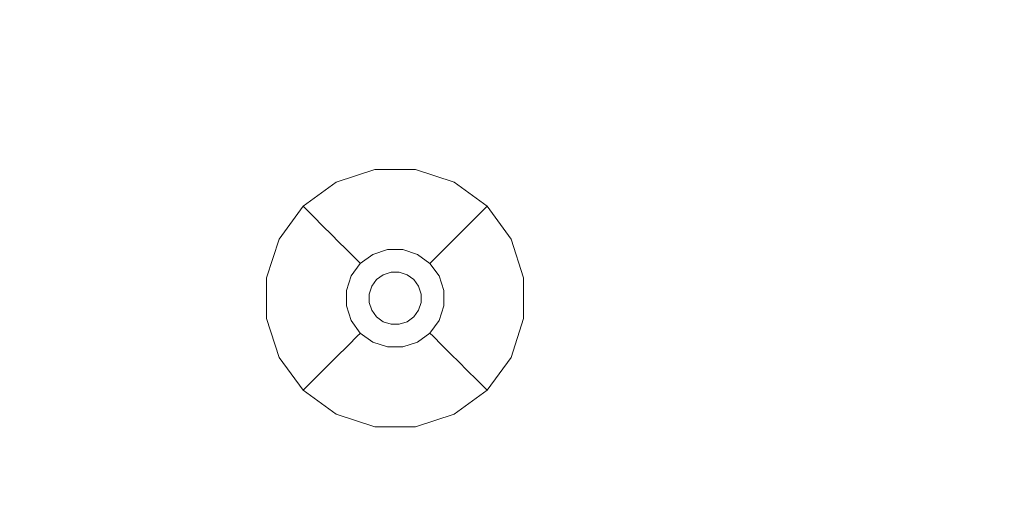
# Model space of a CAD drawing. Extents: x 424 to 624, y -236 to -36.
# Drawn here: x 475 to 496, y -182 to -171 of the extents above; entities that cross this region are included whole.
import ezdxf

# ---------------------------------------------------------------- set-up
doc = ezdxf.new("R2010")
doc.units = 0
doc.header["$LTSCALE"] = 500
doc.header["$MEASUREMENT"] = 0
doc.layers.add('EXC-CHROM', color=7, linetype='Continuous')
doc.layers.add('EXC-DYSZA', color=7, linetype='Continuous')

msp = doc.modelspace()

# ---------------------------------------------------------------- linework, layer by layer
at = {"layer": 'EXC-CHROM', "lineweight": 0}
for points, invisible_edges in [([(497.739, -39.694, 4.629), (497.739, -232.752, 4.629), (492.722, -41.18, 4.629), (497.739, -39.694, 4.629)], 11), ([(492.722, -41.18, 4.629), (492.722, -231.266, 4.629), (487.79, -42.926, 4.629), (492.722, -41.18, 4.629)], 11), ([(497.739, -232.752, 4.629), (492.722, -231.266, 4.629), (492.722, -41.18, 4.629), (497.739, -232.752, 4.629)], 14), ([(487.79, -42.926, 4.629), (487.79, -229.52, 4.629), (482.957, -44.929, 4.629), (487.79, -42.926, 4.629)], 11), ([(492.722, -231.266, 4.629), (487.79, -229.52, 4.629), (487.79, -42.926, 4.629), (492.722, -231.266, 4.629)], 14), ([(482.957, -44.929, 4.629), (482.957, -227.518, 4.629), (478.234, -47.181, 4.629), (482.957, -44.929, 4.629)], 11), ([(487.79, -229.52, 4.629), (482.957, -227.518, 4.629), (482.957, -44.929, 4.629), (487.79, -229.52, 4.629)], 14), ([(478.234, -47.181, 4.629), (478.234, -225.265, 4.629), (473.636, -49.678, 4.629), (478.234, -47.181, 4.629)], 11), ([(482.957, -227.518, 4.629), (478.234, -225.265, 4.629), (478.234, -47.181, 4.629), (482.957, -227.518, 4.629)], 14), ([(478.234, -225.265, 4.629), (473.636, -222.769, 4.629), (473.636, -49.678, 4.629), (478.234, -225.265, 4.629)], 14), ([(457.244, -174.536, 9.716), (505.93, -146.427, 9.729), (505.421, -145.488, 9.729), (455.329, -171.01, 9.716)], 15), ([(459.34, -177.956, 9.716), (506.489, -147.338, 9.729), (505.93, -146.427, 9.729), (457.244, -174.536, 9.716)], 15), ([(461.612, -181.263, 9.716), (507.094, -148.218, 9.729), (506.489, -147.338, 9.729), (459.34, -177.956, 9.716)], 15), ([(464.054, -184.445, 9.716), (507.744, -149.066, 9.729), (507.094, -148.218, 9.729), (461.612, -181.263, 9.716)], 15), ([(466.659, -187.496, 9.716), (508.438, -149.878, 9.729), (507.744, -149.066, 9.729), (464.054, -184.445, 9.716)], 15), ([(469.421, -190.406, 9.716), (509.173, -150.653, 9.729), (508.438, -149.878, 9.729), (466.659, -187.496, 9.716)], 15), ([(472.331, -193.167, 9.716), (509.948, -151.389, 9.729), (509.173, -150.653, 9.729), (469.421, -190.406, 9.716)], 15), ([(475.381, -195.772, 9.716), (510.761, -152.082, 9.729), (509.948, -151.389, 9.729), (472.331, -193.167, 9.716)], 15), ([(478.564, -198.215, 9.716), (511.608, -152.733, 9.729), (510.761, -152.082, 9.729), (475.381, -195.772, 9.716)], 15), ([(481.87, -200.487, 9.716), (512.489, -153.338, 9.729), (511.608, -152.733, 9.729), (478.564, -198.215, 9.716)], 15), ([(485.291, -202.583, 9.716), (513.4, -153.896, 9.729), (512.489, -153.338, 9.729), (481.87, -200.487, 9.716)], 15), ([(488.816, -204.497, 9.716), (514.339, -154.406, 9.729), (513.4, -153.896, 9.729), (485.291, -202.583, 9.716)], 15), ([(492.437, -206.224, 9.716), (515.303, -154.866, 9.729), (514.339, -154.406, 9.729), (488.816, -204.497, 9.716)], 15), ([(496.143, -207.759, 9.716), (516.29, -155.275, 9.729), (515.303, -154.866, 9.729), (492.437, -206.224, 9.716)], 15)]:
    msp.add_3dface(points, dxfattribs=dict(at, invisible_edges=invisible_edges))
at = {"layer": 'EXC-DYSZA', "lineweight": 0}
for points, invisible_edges in [([(481.317, -174.788, 4.123), (481.317, -174.788, 4.625), (482.15, -174.518, 4.625), (482.15, -174.518, 4.123)], 13), ([(481.46, -175.07, 3.787), (481.317, -174.788, 4.123), (482.15, -174.518, 4.123), (482.199, -174.83, 3.787)], 15), ([(482.15, -174.518, 4.123), (482.15, -174.518, 4.625), (483.026, -174.518, 4.625), (483.026, -174.518, 4.123)], 13), ([(482.199, -174.83, 3.787), (482.15, -174.518, 4.123), (483.026, -174.518, 4.123), (482.976, -174.83, 3.787)], 15), ([(482.976, -174.83, 3.787), (483.026, -174.518, 4.123), (483.859, -174.788, 4.123), (483.716, -175.07, 3.787)], 15), ([(483.026, -174.518, 4.123), (483.026, -174.518, 4.625), (483.859, -174.788, 4.625), (483.859, -174.788, 4.123)], 13), ([(480.608, -175.303, 4.123), (480.608, -175.303, 4.625), (481.317, -174.788, 4.625), (481.317, -174.788, 4.123)], 12), ([(480.831, -175.527, 3.787), (480.608, -175.303, 4.123), (481.317, -174.788, 4.123), (481.46, -175.07, 3.787)], 14), ([(483.716, -175.07, 3.787), (483.859, -174.788, 4.123), (484.568, -175.303, 4.123), (484.344, -175.527, 3.787)], 11), ([(483.859, -174.788, 4.123), (483.859, -174.788, 4.625), (484.568, -175.303, 4.625), (484.568, -175.303, 4.123)], 9), ([(481.591, -175.327, 3.428), (481.46, -175.07, 3.787), (482.199, -174.83, 3.787), (482.244, -175.115, 3.428)], 15), ([(482.244, -175.115, 3.428), (482.199, -174.83, 3.787), (482.976, -174.83, 3.787), (482.931, -175.115, 3.428)], 15), ([(482.931, -175.115, 3.428), (482.976, -174.83, 3.787), (483.716, -175.07, 3.787), (483.585, -175.327, 3.428)], 15), ([(481.035, -175.731, 3.428), (480.831, -175.527, 3.787), (481.46, -175.07, 3.787), (481.591, -175.327, 3.428)], 14), ([(481.708, -175.558, 3.048), (481.591, -175.327, 3.428), (482.244, -175.115, 3.428), (482.285, -175.37, 3.048)], 15), ([(482.285, -175.37, 3.048), (482.244, -175.115, 3.428), (482.931, -175.115, 3.428), (482.891, -175.37, 3.048)], 15), ([(482.891, -175.37, 3.048), (482.931, -175.115, 3.428), (483.585, -175.327, 3.428), (483.467, -175.558, 3.048)], 15), ([(483.585, -175.327, 3.428), (483.716, -175.07, 3.787), (484.344, -175.527, 3.787), (484.14, -175.731, 3.428)], 11), ([(480.093, -176.012, 4.123), (480.093, -176.012, 4.625), (480.608, -175.303, 4.625), (480.608, -175.303, 4.123)], 13), ([(480.375, -176.156, 3.787), (480.093, -176.012, 4.123), (480.608, -175.303, 4.123), (480.831, -175.527, 3.787)], 15), ([(481.218, -175.914, 3.048), (481.035, -175.731, 3.428), (481.591, -175.327, 3.428), (481.708, -175.558, 3.048)], 14), ([(481.812, -175.76, 2.648), (481.708, -175.558, 3.048), (482.285, -175.37, 3.048), (482.32, -175.595, 2.648)], 15), ([(482.32, -175.595, 2.648), (482.285, -175.37, 3.048), (482.891, -175.37, 3.048), (482.855, -175.595, 2.648)], 15), ([(482.855, -175.595, 2.648), (482.891, -175.37, 3.048), (483.467, -175.558, 3.048), (483.364, -175.76, 2.648)], 15), ([(483.467, -175.558, 3.048), (483.585, -175.327, 3.428), (484.14, -175.731, 3.428), (483.957, -175.914, 3.048)], 11), ([(484.344, -175.527, 3.787), (484.568, -175.303, 4.123), (485.083, -176.012, 4.123), (484.801, -176.156, 3.787)], 15), ([(484.568, -175.303, 4.123), (484.568, -175.303, 4.625), (485.083, -176.012, 4.625), (485.083, -176.012, 4.123)], 13), ([(480.631, -176.286, 3.428), (480.375, -176.156, 3.787), (480.831, -175.527, 3.787), (481.035, -175.731, 3.428)], 15), ([(481.379, -176.075, 2.648), (481.218, -175.914, 3.048), (481.708, -175.558, 3.048), (481.812, -175.76, 2.648)], 14), ([(481.901, -175.934, 2.233), (481.812, -175.76, 2.648), (482.32, -175.595, 2.648), (482.351, -175.788, 2.233)], 15), ([(482.351, -175.788, 2.233), (482.32, -175.595, 2.648), (482.855, -175.595, 2.648), (482.825, -175.788, 2.233)], 15), ([(482.825, -175.788, 2.233), (482.855, -175.595, 2.648), (483.364, -175.76, 2.648), (483.275, -175.934, 2.233)], 15), ([(483.364, -175.76, 2.648), (483.467, -175.558, 3.048), (483.957, -175.914, 3.048), (483.796, -176.075, 2.648)], 11), ([(484.14, -175.731, 3.428), (484.344, -175.527, 3.787), (484.801, -176.156, 3.787), (484.544, -176.286, 3.428)], 15), ([(480.862, -176.404, 3.048), (480.631, -176.286, 3.428), (481.035, -175.731, 3.428), (481.218, -175.914, 3.048)], 15), ([(481.517, -176.213, 2.233), (481.379, -176.075, 2.648), (481.812, -175.76, 2.648), (481.901, -175.934, 2.233)], 14), ([(481.974, -176.078, 1.803), (481.901, -175.934, 2.233), (482.351, -175.788, 2.233), (482.376, -175.948, 1.803)], 15), ([(482.376, -175.948, 1.803), (482.351, -175.788, 2.233), (482.825, -175.788, 2.233), (482.799, -175.948, 1.803)], 15), ([(482.799, -175.948, 1.803), (482.825, -175.788, 2.233), (483.275, -175.934, 2.233), (483.202, -176.078, 1.803)], 15), ([(483.275, -175.934, 2.233), (483.364, -175.76, 2.648), (483.796, -176.075, 2.648), (483.658, -176.213, 2.233)], 11), ([(483.957, -175.914, 3.048), (484.14, -175.731, 3.428), (484.544, -176.286, 3.428), (484.314, -176.404, 3.048)], 15), ([(479.822, -176.845, 4.123), (479.822, -176.845, 4.625), (480.093, -176.012, 4.625), (480.093, -176.012, 4.123)], 13), ([(480.134, -176.895, 3.787), (479.822, -176.845, 4.123), (480.093, -176.012, 4.123), (480.375, -176.156, 3.787)], 15), ([(481.065, -176.507, 2.648), (480.862, -176.404, 3.048), (481.218, -175.914, 3.048), (481.379, -176.075, 2.648)], 15), ([(481.632, -176.327, 1.803), (481.517, -176.213, 2.233), (481.901, -175.934, 2.233), (481.974, -176.078, 1.803)], 14), ([(482.031, -176.191, 1.362), (481.974, -176.078, 1.803), (482.376, -175.948, 1.803), (482.396, -176.073, 1.362)], 15), ([(482.396, -176.073, 1.362), (482.376, -175.948, 1.803), (482.799, -175.948, 1.803), (482.78, -176.073, 1.362)], 15), ([(482.78, -176.073, 1.362), (482.799, -175.948, 1.803), (483.202, -176.078, 1.803), (483.144, -176.191, 1.362)], 15), ([(483.202, -176.078, 1.803), (483.275, -175.934, 2.233), (483.658, -176.213, 2.233), (483.544, -176.327, 1.803)], 11), ([(483.796, -176.075, 2.648), (483.957, -175.914, 3.048), (484.314, -176.404, 3.048), (484.111, -176.507, 2.648)], 15), ([(484.801, -176.156, 3.787), (485.083, -176.012, 4.123), (485.353, -176.845, 4.123), (485.041, -176.895, 3.787)], 15), ([(485.083, -176.012, 4.123), (485.083, -176.012, 4.625), (485.353, -176.845, 4.625), (485.353, -176.845, 4.123)], 13), ([(480.419, -176.94, 3.428), (480.134, -176.895, 3.787), (480.375, -176.156, 3.787), (480.631, -176.286, 3.428)], 15), ([(481.239, -176.596, 2.233), (481.065, -176.507, 2.648), (481.379, -176.075, 2.648), (481.517, -176.213, 2.233)], 15), ([(481.383, -176.669, 1.803), (481.239, -176.596, 2.233), (481.517, -176.213, 2.233), (481.632, -176.327, 1.803)], 15), ([(481.721, -176.417, 1.362), (481.632, -176.327, 1.803), (481.974, -176.078, 1.803), (482.031, -176.191, 1.362)], 14), ([(481.786, -176.481, 0.913), (481.721, -176.417, 1.362), (482.031, -176.191, 1.362), (482.073, -176.273, 0.913)], 14), ([(481.825, -176.52, 0.458), (481.786, -176.481, 0.913), (482.073, -176.273, 0.913), (482.098, -176.322, 0.458)], 14), ([(482.073, -176.273, 0.913), (482.031, -176.191, 1.362), (482.396, -176.073, 1.362), (482.41, -176.163, 0.913)], 15), ([(482.098, -176.322, 0.458), (482.073, -176.273, 0.913), (482.41, -176.163, 0.913), (482.419, -176.218, 0.458)], 15), ([(482.107, -176.339, 0), (482.098, -176.322, 0.458), (482.419, -176.218, 0.458), (482.422, -176.237, 0)], 7), ([(482.107, -176.339, 0), (482.107, -176.339, 0), (482.422, -176.237, 0)], 15), ([(482.331, -176.779, 0), (482.107, -176.339, 0), (482.422, -176.237, 0), (482.499, -176.725, 0)], 7), ([(482.41, -176.163, 0.913), (482.396, -176.073, 1.362), (482.78, -176.073, 1.362), (482.765, -176.163, 0.913)], 15), ([(482.419, -176.218, 0.458), (482.41, -176.163, 0.913), (482.765, -176.163, 0.913), (482.757, -176.218, 0.458)], 15), ([(482.422, -176.237, 0), (482.419, -176.218, 0.458), (482.757, -176.218, 0.458), (482.754, -176.237, 0)], 7), ([(482.422, -176.237, 0), (482.422, -176.237, 0), (482.754, -176.237, 0)], 15), ([(482.499, -176.725, 0), (482.422, -176.237, 0), (482.754, -176.237, 0), (482.676, -176.725, 0)], 7), ([(482.676, -176.725, 0), (482.754, -176.237, 0), (483.069, -176.339, 0), (482.845, -176.779, 0)], 7), ([(482.754, -176.237, 0), (482.757, -176.218, 0.458), (483.078, -176.322, 0.458), (483.069, -176.339, 0)], 7), ([(482.754, -176.237, 0), (482.754, -176.237, 0), (483.069, -176.339, 0)], 15), ([(482.757, -176.218, 0.458), (482.765, -176.163, 0.913), (483.103, -176.273, 0.913), (483.078, -176.322, 0.458)], 15), ([(482.765, -176.163, 0.913), (482.78, -176.073, 1.362), (483.144, -176.191, 1.362), (483.103, -176.273, 0.913)], 15), ([(483.078, -176.322, 0.458), (483.103, -176.273, 0.913), (483.39, -176.481, 0.913), (483.351, -176.52, 0.458)], 11), ([(483.103, -176.273, 0.913), (483.144, -176.191, 1.362), (483.454, -176.417, 1.362), (483.39, -176.481, 0.913)], 11), ([(483.144, -176.191, 1.362), (483.202, -176.078, 1.803), (483.544, -176.327, 1.803), (483.454, -176.417, 1.362)], 11), ([(483.544, -176.327, 1.803), (483.658, -176.213, 2.233), (483.937, -176.596, 2.233), (483.793, -176.669, 1.803)], 15), ([(483.658, -176.213, 2.233), (483.796, -176.075, 2.648), (484.111, -176.507, 2.648), (483.937, -176.596, 2.233)], 15), ([(484.544, -176.286, 3.428), (484.801, -176.156, 3.787), (485.041, -176.895, 3.787), (484.757, -176.94, 3.428)], 15), ([(480.675, -176.98, 3.048), (480.419, -176.94, 3.428), (480.631, -176.286, 3.428), (480.862, -176.404, 3.048)], 15), ([(480.9, -177.016, 2.648), (480.675, -176.98, 3.048), (480.862, -176.404, 3.048), (481.065, -176.507, 2.648)], 15), ([(481.496, -176.727, 1.362), (481.383, -176.669, 1.803), (481.632, -176.327, 1.803), (481.721, -176.417, 1.362)], 15), ([(481.577, -176.768, 0.913), (481.496, -176.727, 1.362), (481.721, -176.417, 1.362), (481.786, -176.481, 0.913)], 15), ([(481.627, -176.794, 0.458), (481.577, -176.768, 0.913), (481.786, -176.481, 0.913), (481.825, -176.52, 0.458)], 15), ([(481.838, -176.534, 0), (481.825, -176.52, 0.458), (482.098, -176.322, 0.458), (482.107, -176.339, 0)], 6), ([(481.838, -176.534, 0), (481.838, -176.534, 0), (482.107, -176.339, 0)], 15), ([(482.188, -176.883, 0), (481.838, -176.534, 0), (482.107, -176.339, 0), (482.331, -176.779, 0)], 7), ([(482.845, -176.779, 0), (483.069, -176.339, 0), (483.337, -176.534, 0), (482.988, -176.883, 0)], 7), ([(483.069, -176.339, 0), (483.078, -176.322, 0.458), (483.351, -176.52, 0.458), (483.337, -176.534, 0)], 3), ([(483.069, -176.339, 0), (483.069, -176.339, 0), (483.337, -176.534, 0)], 15), ([(483.351, -176.52, 0.458), (483.39, -176.481, 0.913), (483.598, -176.768, 0.913), (483.549, -176.794, 0.458)], 15), ([(483.39, -176.481, 0.913), (483.454, -176.417, 1.362), (483.68, -176.727, 1.362), (483.598, -176.768, 0.913)], 15), ([(483.454, -176.417, 1.362), (483.544, -176.327, 1.803), (483.793, -176.669, 1.803), (483.68, -176.727, 1.362)], 15), ([(484.111, -176.507, 2.648), (484.314, -176.404, 3.048), (484.501, -176.98, 3.048), (484.276, -177.016, 2.648)], 15), ([(484.314, -176.404, 3.048), (484.544, -176.286, 3.428), (484.757, -176.94, 3.428), (484.501, -176.98, 3.048)], 15), ([(481.093, -177.046, 2.233), (480.9, -177.016, 2.648), (481.065, -176.507, 2.648), (481.239, -176.596, 2.233)], 15), ([(481.252, -177.072, 1.803), (481.093, -177.046, 2.233), (481.239, -176.596, 2.233), (481.383, -176.669, 1.803)], 15), ([(481.377, -177.092, 1.362), (481.252, -177.072, 1.803), (481.383, -176.669, 1.803), (481.496, -176.727, 1.362)], 15), ([(481.644, -176.802, 0), (481.627, -176.794, 0.458), (481.825, -176.52, 0.458), (481.838, -176.534, 0)], 7), ([(481.644, -176.802, 0), (481.644, -176.802, 0), (481.838, -176.534, 0)], 15), ([(482.084, -177.026, 0), (481.644, -176.802, 0), (481.838, -176.534, 0), (482.188, -176.883, 0)], 7), ([(482.988, -176.883, 0), (483.337, -176.534, 0), (483.532, -176.802, 0), (483.092, -177.026, 0)], 7), ([(483.337, -176.534, 0), (483.351, -176.52, 0.458), (483.549, -176.794, 0.458), (483.532, -176.802, 0)], 7), ([(483.337, -176.534, 0), (483.337, -176.534, 0), (483.532, -176.802, 0)], 15), ([(483.68, -176.727, 1.362), (483.793, -176.669, 1.803), (483.923, -177.072, 1.803), (483.798, -177.092, 1.362)], 15), ([(483.793, -176.669, 1.803), (483.937, -176.596, 2.233), (484.083, -177.046, 2.233), (483.923, -177.072, 1.803)], 15), ([(483.937, -176.596, 2.233), (484.111, -176.507, 2.648), (484.276, -177.016, 2.648), (484.083, -177.046, 2.233)], 15), ([(479.822, -177.721, 4.123), (479.822, -177.721, 4.625), (479.822, -176.845, 4.625), (479.822, -176.845, 4.123)], 13), ([(480.134, -177.672, 3.787), (479.822, -177.721, 4.123), (479.822, -176.845, 4.123), (480.134, -176.895, 3.787)], 15), ([(480.419, -177.627, 3.428), (480.134, -177.672, 3.787), (480.134, -176.895, 3.787), (480.419, -176.94, 3.428)], 15), ([(481.468, -177.106, 0.913), (481.377, -177.092, 1.362), (481.496, -176.727, 1.362), (481.577, -176.768, 0.913)], 15), ([(481.522, -177.115, 0.458), (481.468, -177.106, 0.913), (481.577, -176.768, 0.913), (481.627, -176.794, 0.458)], 15), ([(481.541, -177.118, 0), (481.522, -177.115, 0.458), (481.627, -176.794, 0.458), (481.644, -176.802, 0)], 7), ([(481.541, -177.118, 0), (481.541, -177.118, 0), (481.644, -176.802, 0)], 15), ([(482.029, -177.195, 0), (481.541, -177.118, 0), (481.644, -176.802, 0), (482.084, -177.026, 0)], 7), ([(483.092, -177.026, 0), (483.532, -176.802, 0), (483.635, -177.118, 0), (483.147, -177.195, 0)], 7), ([(483.532, -176.802, 0), (483.549, -176.794, 0.458), (483.653, -177.115, 0.458), (483.635, -177.118, 0)], 7), ([(483.532, -176.802, 0), (483.532, -176.802, 0), (483.635, -177.118, 0)], 15), ([(483.549, -176.794, 0.458), (483.598, -176.768, 0.913), (483.708, -177.106, 0.913), (483.653, -177.115, 0.458)], 15), ([(483.598, -176.768, 0.913), (483.68, -176.727, 1.362), (483.798, -177.092, 1.362), (483.708, -177.106, 0.913)], 15), ([(484.757, -176.94, 3.428), (485.041, -176.895, 3.787), (485.041, -177.672, 3.787), (484.757, -177.627, 3.428)], 15), ([(485.041, -176.895, 3.787), (485.353, -176.845, 4.123), (485.353, -177.721, 4.123), (485.041, -177.672, 3.787)], 15), ([(485.353, -176.845, 4.123), (485.353, -176.845, 4.625), (485.353, -177.721, 4.625), (485.353, -177.721, 4.123)], 13), ([(480.675, -177.586, 3.048), (480.419, -177.627, 3.428), (480.419, -176.94, 3.428), (480.675, -176.98, 3.048)], 15), ([(480.9, -177.551, 2.648), (480.675, -177.586, 3.048), (480.675, -176.98, 3.048), (480.9, -177.016, 2.648)], 15), ([(481.093, -177.52, 2.233), (480.9, -177.551, 2.648), (480.9, -177.016, 2.648), (481.093, -177.046, 2.233)], 15), ([(481.252, -177.495, 1.803), (481.093, -177.52, 2.233), (481.093, -177.046, 2.233), (481.252, -177.072, 1.803)], 15), ([(481.377, -177.475, 1.362), (481.252, -177.495, 1.803), (481.252, -177.072, 1.803), (481.377, -177.092, 1.362)], 15), ([(481.468, -177.461, 0.913), (481.377, -177.475, 1.362), (481.377, -177.092, 1.362), (481.468, -177.106, 0.913)], 15), ([(481.522, -177.452, 0.458), (481.468, -177.461, 0.913), (481.468, -177.106, 0.913), (481.522, -177.115, 0.458)], 15), ([(481.541, -177.449, 0), (481.522, -177.452, 0.458), (481.522, -177.115, 0.458), (481.541, -177.118, 0)], 7), ([(481.541, -177.449, 0), (481.541, -177.449, 0), (481.541, -177.118, 0)], 15), ([(482.029, -177.372, 0), (481.541, -177.449, 0), (481.541, -177.118, 0), (482.029, -177.195, 0)], 7), ([(483.147, -177.195, 0), (483.635, -177.118, 0), (483.635, -177.449, 0), (483.147, -177.372, 0)], 7), ([(483.635, -177.118, 0), (483.653, -177.115, 0.458), (483.653, -177.452, 0.458), (483.635, -177.449, 0)], 7), ([(483.635, -177.118, 0), (483.635, -177.118, 0), (483.635, -177.449, 0)], 15), ([(483.653, -177.115, 0.458), (483.708, -177.106, 0.913), (483.708, -177.461, 0.913), (483.653, -177.452, 0.458)], 15), ([(483.708, -177.106, 0.913), (483.798, -177.092, 1.362), (483.798, -177.475, 1.362), (483.708, -177.461, 0.913)], 15), ([(483.798, -177.092, 1.362), (483.923, -177.072, 1.803), (483.923, -177.495, 1.803), (483.798, -177.475, 1.362)], 15), ([(483.923, -177.072, 1.803), (484.083, -177.046, 2.233), (484.083, -177.52, 2.233), (483.923, -177.495, 1.803)], 15), ([(484.083, -177.046, 2.233), (484.276, -177.016, 2.648), (484.276, -177.551, 2.648), (484.083, -177.52, 2.233)], 15), ([(484.276, -177.016, 2.648), (484.501, -176.98, 3.048), (484.501, -177.586, 3.048), (484.276, -177.551, 2.648)], 15), ([(484.501, -176.98, 3.048), (484.757, -176.94, 3.428), (484.757, -177.627, 3.428), (484.501, -177.586, 3.048)], 15), ([(481.239, -177.971, 2.233), (481.065, -178.059, 2.648), (480.9, -177.551, 2.648), (481.093, -177.52, 2.233)], 15), ([(481.383, -177.897, 1.803), (481.239, -177.971, 2.233), (481.093, -177.52, 2.233), (481.252, -177.495, 1.803)], 15), ([(481.496, -177.84, 1.362), (481.383, -177.897, 1.803), (481.252, -177.495, 1.803), (481.377, -177.475, 1.362)], 15), ([(481.577, -177.798, 0.913), (481.496, -177.84, 1.362), (481.377, -177.475, 1.362), (481.468, -177.461, 0.913)], 15), ([(481.627, -177.773, 0.458), (481.577, -177.798, 0.913), (481.468, -177.461, 0.913), (481.522, -177.452, 0.458)], 15), ([(481.644, -177.764, 0), (481.627, -177.773, 0.458), (481.522, -177.452, 0.458), (481.541, -177.449, 0)], 7), ([(482.084, -177.54, 0), (481.644, -177.764, 0), (481.541, -177.449, 0), (482.029, -177.372, 0)], 7), ([(481.644, -177.764, 0), (481.644, -177.764, 0), (481.541, -177.449, 0)], 15), ([(482.188, -177.683, 0), (481.838, -178.033, 0), (481.644, -177.764, 0), (482.084, -177.54, 0)], 7), ([(483.092, -177.54, 0), (483.532, -177.764, 0), (483.337, -178.033, 0), (482.988, -177.683, 0)], 7), ([(483.147, -177.372, 0), (483.635, -177.449, 0), (483.532, -177.764, 0), (483.092, -177.54, 0)], 7), ([(483.635, -177.449, 0), (483.653, -177.452, 0.458), (483.549, -177.773, 0.458), (483.532, -177.764, 0)], 7), ([(483.635, -177.449, 0), (483.635, -177.449, 0), (483.532, -177.764, 0)], 15), ([(483.653, -177.452, 0.458), (483.708, -177.461, 0.913), (483.598, -177.798, 0.913), (483.549, -177.773, 0.458)], 15), ([(483.708, -177.461, 0.913), (483.798, -177.475, 1.362), (483.68, -177.84, 1.362), (483.598, -177.798, 0.913)], 15), ([(483.798, -177.475, 1.362), (483.923, -177.495, 1.803), (483.793, -177.897, 1.803), (483.68, -177.84, 1.362)], 15), ([(483.923, -177.495, 1.803), (484.083, -177.52, 2.233), (483.937, -177.971, 2.233), (483.793, -177.897, 1.803)], 15), ([(484.083, -177.52, 2.233), (484.276, -177.551, 2.648), (484.111, -178.059, 2.648), (483.937, -177.971, 2.233)], 15), ([(480.375, -178.411, 3.787), (480.093, -178.554, 4.123), (479.822, -177.721, 4.123), (480.134, -177.672, 3.787)], 15), ([(480.093, -178.554, 4.123), (480.093, -178.554, 4.625), (479.822, -177.721, 4.625), (479.822, -177.721, 4.123)], 13), ([(480.631, -178.28, 3.428), (480.375, -178.411, 3.787), (480.134, -177.672, 3.787), (480.419, -177.627, 3.428)], 15), ([(480.862, -178.163, 3.048), (480.631, -178.28, 3.428), (480.419, -177.627, 3.428), (480.675, -177.586, 3.048)], 15), ([(481.065, -178.059, 2.648), (480.862, -178.163, 3.048), (480.675, -177.586, 3.048), (480.9, -177.551, 2.648)], 15), ([(482.331, -177.787, 0), (482.107, -178.228, 0), (481.838, -178.033, 0), (482.188, -177.683, 0)], 7), ([(482.988, -177.683, 0), (483.337, -178.033, 0), (483.069, -178.228, 0), (482.845, -177.787, 0)], 7), ([(484.276, -177.551, 2.648), (484.501, -177.586, 3.048), (484.314, -178.163, 3.048), (484.111, -178.059, 2.648)], 15), ([(484.501, -177.586, 3.048), (484.757, -177.627, 3.428), (484.544, -178.28, 3.428), (484.314, -178.163, 3.048)], 15), ([(484.757, -177.627, 3.428), (485.041, -177.672, 3.787), (484.801, -178.411, 3.787), (484.544, -178.28, 3.428)], 15), ([(485.041, -177.672, 3.787), (485.353, -177.721, 4.123), (485.083, -178.554, 4.123), (484.801, -178.411, 3.787)], 15), ([(485.353, -177.721, 4.123), (485.353, -177.721, 4.625), (485.083, -178.554, 4.625), (485.083, -178.554, 4.123)], 13), ([(481.632, -178.24, 1.803), (481.517, -178.354, 2.233), (481.239, -177.971, 2.233), (481.383, -177.897, 1.803)], 15), ([(481.721, -178.15, 1.362), (481.632, -178.24, 1.803), (481.383, -177.897, 1.803), (481.496, -177.84, 1.362)], 15), ([(481.786, -178.085, 0.913), (481.721, -178.15, 1.362), (481.496, -177.84, 1.362), (481.577, -177.798, 0.913)], 15), ([(481.825, -178.046, 0.458), (481.786, -178.085, 0.913), (481.577, -177.798, 0.913), (481.627, -177.773, 0.458)], 15), ([(481.838, -178.033, 0), (481.825, -178.046, 0.458), (481.627, -177.773, 0.458), (481.644, -177.764, 0)], 7), ([(481.838, -178.033, 0), (481.838, -178.033, 0), (481.644, -177.764, 0)], 15), ([(482.499, -177.842, 0), (482.422, -178.33, 0), (482.107, -178.228, 0), (482.331, -177.787, 0)], 7), ([(482.676, -177.842, 0), (482.754, -178.33, 0), (482.422, -178.33, 0), (482.499, -177.842, 0)], 7), ([(482.845, -177.787, 0), (483.069, -178.228, 0), (482.754, -178.33, 0), (482.676, -177.842, 0)], 7), ([(483.532, -177.764, 0), (483.549, -177.773, 0.458), (483.351, -178.046, 0.458), (483.337, -178.033, 0)], 3), ([(483.532, -177.764, 0), (483.532, -177.764, 0), (483.337, -178.033, 0)], 15), ([(483.549, -177.773, 0.458), (483.598, -177.798, 0.913), (483.39, -178.085, 0.913), (483.351, -178.046, 0.458)], 11), ([(483.598, -177.798, 0.913), (483.68, -177.84, 1.362), (483.454, -178.15, 1.362), (483.39, -178.085, 0.913)], 11), ([(483.68, -177.84, 1.362), (483.793, -177.897, 1.803), (483.544, -178.24, 1.803), (483.454, -178.15, 1.362)], 11), ([(483.793, -177.897, 1.803), (483.937, -177.971, 2.233), (483.658, -178.354, 2.233), (483.544, -178.24, 1.803)], 11), ([(481.218, -178.653, 3.048), (481.035, -178.836, 3.428), (480.631, -178.28, 3.428), (480.862, -178.163, 3.048)], 15), ([(481.379, -178.492, 2.648), (481.218, -178.653, 3.048), (480.862, -178.163, 3.048), (481.065, -178.059, 2.648)], 15), ([(481.517, -178.354, 2.233), (481.379, -178.492, 2.648), (481.065, -178.059, 2.648), (481.239, -177.971, 2.233)], 15), ([(482.031, -178.375, 1.362), (481.974, -178.488, 1.803), (481.632, -178.24, 1.803), (481.721, -178.15, 1.362)], 11), ([(482.073, -178.294, 0.913), (482.031, -178.375, 1.362), (481.721, -178.15, 1.362), (481.786, -178.085, 0.913)], 11), ([(482.098, -178.244, 0.458), (482.073, -178.294, 0.913), (481.786, -178.085, 0.913), (481.825, -178.046, 0.458)], 11), ([(482.107, -178.228, 0), (482.098, -178.244, 0.458), (481.825, -178.046, 0.458), (481.838, -178.033, 0)], 3), ([(482.107, -178.228, 0), (482.107, -178.228, 0), (481.838, -178.033, 0)], 15), ([(483.337, -178.033, 0), (483.351, -178.046, 0.458), (483.078, -178.244, 0.458), (483.069, -178.228, 0)], 7), ([(483.337, -178.033, 0), (483.337, -178.033, 0), (483.069, -178.228, 0)], 15), ([(483.351, -178.046, 0.458), (483.39, -178.085, 0.913), (483.103, -178.294, 0.913), (483.078, -178.244, 0.458)], 15), ([(483.39, -178.085, 0.913), (483.454, -178.15, 1.362), (483.144, -178.375, 1.362), (483.103, -178.294, 0.913)], 15), ([(483.454, -178.15, 1.362), (483.544, -178.24, 1.803), (483.202, -178.488, 1.803), (483.144, -178.375, 1.362)], 15), ([(483.937, -177.971, 2.233), (484.111, -178.059, 2.648), (483.796, -178.492, 2.648), (483.658, -178.354, 2.233)], 11), ([(484.111, -178.059, 2.648), (484.314, -178.163, 3.048), (483.957, -178.653, 3.048), (483.796, -178.492, 2.648)], 11), ([(484.314, -178.163, 3.048), (484.544, -178.28, 3.428), (484.14, -178.836, 3.428), (483.957, -178.653, 3.048)], 11), ([(481.035, -178.836, 3.428), (480.831, -179.04, 3.787), (480.375, -178.411, 3.787), (480.631, -178.28, 3.428)], 15), ([(481.901, -178.632, 2.233), (481.812, -178.806, 2.648), (481.379, -178.492, 2.648), (481.517, -178.354, 2.233)], 11), ([(481.974, -178.488, 1.803), (481.901, -178.632, 2.233), (481.517, -178.354, 2.233), (481.632, -178.24, 1.803)], 11), ([(482.396, -178.494, 1.362), (482.376, -178.619, 1.803), (481.974, -178.488, 1.803), (482.031, -178.375, 1.362)], 15), ([(482.41, -178.403, 0.913), (482.396, -178.494, 1.362), (482.031, -178.375, 1.362), (482.073, -178.294, 0.913)], 15), ([(482.419, -178.349, 0.458), (482.41, -178.403, 0.913), (482.073, -178.294, 0.913), (482.098, -178.244, 0.458)], 15), ([(482.422, -178.33, 0), (482.419, -178.349, 0.458), (482.098, -178.244, 0.458), (482.107, -178.228, 0)], 7), ([(482.422, -178.33, 0), (482.422, -178.33, 0), (482.107, -178.228, 0)], 15), ([(482.757, -178.349, 0.458), (482.765, -178.403, 0.913), (482.41, -178.403, 0.913), (482.419, -178.349, 0.458)], 15), ([(482.754, -178.33, 0), (482.757, -178.349, 0.458), (482.419, -178.349, 0.458), (482.422, -178.33, 0)], 7), ([(482.754, -178.33, 0), (482.754, -178.33, 0), (482.422, -178.33, 0)], 15), ([(483.069, -178.228, 0), (483.078, -178.244, 0.458), (482.757, -178.349, 0.458), (482.754, -178.33, 0)], 7), ([(483.069, -178.228, 0), (483.069, -178.228, 0), (482.754, -178.33, 0)], 15), ([(483.078, -178.244, 0.458), (483.103, -178.294, 0.913), (482.765, -178.403, 0.913), (482.757, -178.349, 0.458)], 15), ([(483.103, -178.294, 0.913), (483.144, -178.375, 1.362), (482.78, -178.494, 1.362), (482.765, -178.403, 0.913)], 15), ([(483.144, -178.375, 1.362), (483.202, -178.488, 1.803), (482.799, -178.619, 1.803), (482.78, -178.494, 1.362)], 15), ([(483.544, -178.24, 1.803), (483.658, -178.354, 2.233), (483.275, -178.632, 2.233), (483.202, -178.488, 1.803)], 15), ([(483.658, -178.354, 2.233), (483.796, -178.492, 2.648), (483.364, -178.806, 2.648), (483.275, -178.632, 2.233)], 15), ([(484.544, -178.28, 3.428), (484.801, -178.411, 3.787), (484.344, -179.04, 3.787), (484.14, -178.836, 3.428)], 11), ([(480.831, -179.04, 3.787), (480.608, -179.263, 4.123), (480.093, -178.554, 4.123), (480.375, -178.411, 3.787)], 15), ([(480.608, -179.263, 4.123), (480.608, -179.263, 4.625), (480.093, -178.554, 4.625), (480.093, -178.554, 4.123)], 13), ([(481.812, -178.806, 2.648), (481.708, -179.009, 3.048), (481.218, -178.653, 3.048), (481.379, -178.492, 2.648)], 11), ([(482.376, -178.619, 1.803), (482.351, -178.779, 2.233), (481.901, -178.632, 2.233), (481.974, -178.488, 1.803)], 15), ([(482.78, -178.494, 1.362), (482.799, -178.619, 1.803), (482.376, -178.619, 1.803), (482.396, -178.494, 1.362)], 15), ([(482.765, -178.403, 0.913), (482.78, -178.494, 1.362), (482.396, -178.494, 1.362), (482.41, -178.403, 0.913)], 15), ([(483.202, -178.488, 1.803), (483.275, -178.632, 2.233), (482.825, -178.779, 2.233), (482.799, -178.619, 1.803)], 15), ([(483.796, -178.492, 2.648), (483.957, -178.653, 3.048), (483.467, -179.009, 3.048), (483.364, -178.806, 2.648)], 15), ([(484.801, -178.411, 3.787), (485.083, -178.554, 4.123), (484.568, -179.263, 4.123), (484.344, -179.04, 3.787)], 11), ([(485.083, -178.554, 4.123), (485.083, -178.554, 4.625), (484.568, -179.263, 4.625), (484.568, -179.263, 4.123)], 9), ([(481.708, -179.009, 3.048), (481.591, -179.24, 3.428), (481.035, -178.836, 3.428), (481.218, -178.653, 3.048)], 11), ([(482.32, -178.971, 2.648), (482.285, -179.196, 3.048), (481.708, -179.009, 3.048), (481.812, -178.806, 2.648)], 15), ([(482.351, -178.779, 2.233), (482.32, -178.971, 2.648), (481.812, -178.806, 2.648), (481.901, -178.632, 2.233)], 15), ([(482.825, -178.779, 2.233), (482.855, -178.971, 2.648), (482.32, -178.971, 2.648), (482.351, -178.779, 2.233)], 15), ([(482.799, -178.619, 1.803), (482.825, -178.779, 2.233), (482.351, -178.779, 2.233), (482.376, -178.619, 1.803)], 15), ([(483.275, -178.632, 2.233), (483.364, -178.806, 2.648), (482.855, -178.971, 2.648), (482.825, -178.779, 2.233)], 15), ([(483.364, -178.806, 2.648), (483.467, -179.009, 3.048), (482.891, -179.196, 3.048), (482.855, -178.971, 2.648)], 15), ([(483.957, -178.653, 3.048), (484.14, -178.836, 3.428), (483.585, -179.24, 3.428), (483.467, -179.009, 3.048)], 15), ([(481.591, -179.24, 3.428), (481.46, -179.497, 3.787), (480.831, -179.04, 3.787), (481.035, -178.836, 3.428)], 11), ([(482.285, -179.196, 3.048), (482.244, -179.452, 3.428), (481.591, -179.24, 3.428), (481.708, -179.009, 3.048)], 15), ([(482.855, -178.971, 2.648), (482.891, -179.196, 3.048), (482.285, -179.196, 3.048), (482.32, -178.971, 2.648)], 15), ([(483.467, -179.009, 3.048), (483.585, -179.24, 3.428), (482.931, -179.452, 3.428), (482.891, -179.196, 3.048)], 15), ([(484.14, -178.836, 3.428), (484.344, -179.04, 3.787), (483.716, -179.497, 3.787), (483.585, -179.24, 3.428)], 15), ([(481.46, -179.497, 3.787), (481.317, -179.778, 4.123), (480.608, -179.263, 4.123), (480.831, -179.04, 3.787)], 11), ([(482.244, -179.452, 3.428), (482.199, -179.737, 3.787), (481.46, -179.497, 3.787), (481.591, -179.24, 3.428)], 15), ([(482.891, -179.196, 3.048), (482.931, -179.452, 3.428), (482.244, -179.452, 3.428), (482.285, -179.196, 3.048)], 15), ([(483.585, -179.24, 3.428), (483.716, -179.497, 3.787), (482.976, -179.737, 3.787), (482.931, -179.452, 3.428)], 15), ([(484.344, -179.04, 3.787), (484.568, -179.263, 4.123), (483.859, -179.778, 4.123), (483.716, -179.497, 3.787)], 15), ([(481.317, -179.778, 4.123), (481.317, -179.778, 4.625), (480.608, -179.263, 4.625), (480.608, -179.263, 4.123)], 9), ([(482.931, -179.452, 3.428), (482.976, -179.737, 3.787), (482.199, -179.737, 3.787), (482.244, -179.452, 3.428)], 15), ([(484.568, -179.263, 4.123), (484.568, -179.263, 4.625), (483.859, -179.778, 4.625), (483.859, -179.778, 4.123)], 13), ([(482.199, -179.737, 3.787), (482.15, -180.049, 4.123), (481.317, -179.778, 4.123), (481.46, -179.497, 3.787)], 15), ([(483.716, -179.497, 3.787), (483.859, -179.778, 4.123), (483.026, -180.049, 4.123), (482.976, -179.737, 3.787)], 15), ([(482.15, -180.049, 4.123), (482.15, -180.049, 4.625), (481.317, -179.778, 4.625), (481.317, -179.778, 4.123)], 13), ([(482.976, -179.737, 3.787), (483.026, -180.049, 4.123), (482.15, -180.049, 4.123), (482.199, -179.737, 3.787)], 15), ([(483.859, -179.778, 4.123), (483.859, -179.778, 4.625), (483.026, -180.049, 4.625), (483.026, -180.049, 4.123)], 13), ([(483.026, -180.049, 4.123), (483.026, -180.049, 4.625), (482.15, -180.049, 4.625), (482.15, -180.049, 4.123)], 13)]:
    msp.add_3dface(points, dxfattribs=dict(at, invisible_edges=invisible_edges))

doc.saveas('drawing.dxf')
